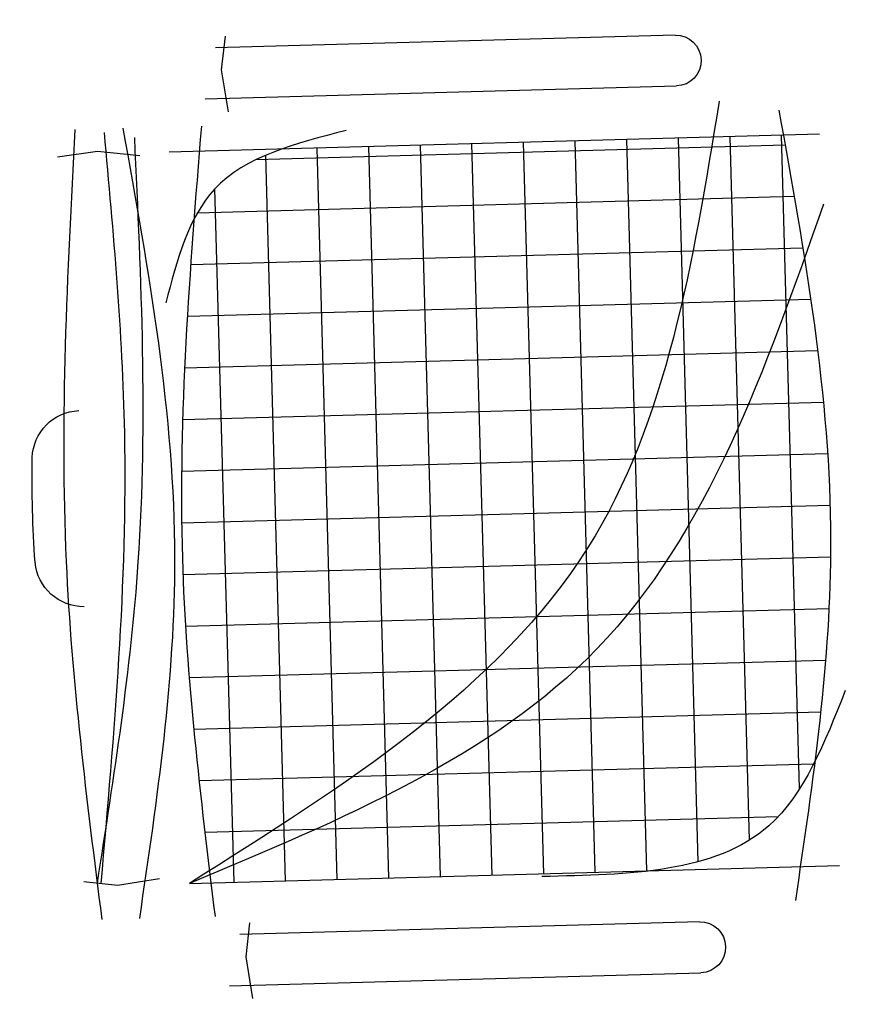
# Model space of a CAD drawing. Units: millimetres. Extents: x 44843 to 291538, y -113206 to 599.
# Drawn here: x 274695 to 274747, y -108169 to -108108 of the extents above; entities that cross this region are included whole.
import ezdxf

# ---------------------------------------------------------------- set-up
doc = ezdxf.new("R2010")
doc.units = ezdxf.units.MM
doc.header["$LTSCALE"] = 10
doc.layers.add('251', color=251, linetype='Continuous')
doc.layers.add('MOBIL', color=7, linetype='Continuous')

# ---------------------------------------------------------------- blocks, each defined once
blk = doc.blocks.new('A$C648C1CC6')
at = {"layer": '251'}
h = blk.add_hatch(dxfattribs=at)
h.set_pattern_fill('NET', color=256, angle=180, style=0)
h.set_pattern_definition([(180, (-11819.2026, 5574.7704), (-4e-16, -3.175), []), (270, (-11819.2026, 5574.7704), (3.175, -6e-16), [])])
edge = h.paths.add_edge_path()
edge.add_spline(control_points=[(7.938, 10.197), (14.357, 9.602), (27.725, 8.502), (41.084, 9.631), (48.028, 10.348)], knot_values=[5.7274, 5.7274, 5.7274, 5.7274, 25.021192, 45.909177, 45.909177, 45.909177, 45.909177], degree=3, periodic=0)
edge.add_spline(control_points=[(48.028, 10.348), (48.703, 10.718), (50.614, 12.056), (51.658, 14.225), (52.192, 15.864)], knot_values=[3.849234, 3.849234, 3.849234, 3.849234, 6.216238, 11.218992, 11.218992, 11.218992, 11.218992], degree=3, periodic=0)
edge.add_line((52.192, 15.864), (52.192, 42.409))
edge.add_spline(control_points=[(52.192, 42.409), (43.124, 40.655), (23.862, 36.428), (13.427, 19.46), (7.938, 10.197)], knot_values=[2.137653, 2.137653, 2.137653, 2.137653, 28.62057, 59.280452, 59.280452, 59.280452, 59.280452], degree=3, periodic=0)
edge = h.paths.add_edge_path(flags=17)
edge.add_spline(control_points=[(44.603, 47.805), (38.793, 48.564), (28.45, 49.501), (18.141, 48.284), (13.622, 47.591)], knot_values=[9.167853, 9.167853, 9.167853, 9.167853, 26.660858, 40.33235, 40.33235, 40.33235, 40.33235], degree=3, periodic=0)
edge.add_spline(control_points=[(13.622, 47.591), (12.1, 46.772), (8.559, 44.323), (7.467, 40.16), (7.192, 37.309)], knot_values=[4.494795, 4.494795, 4.494795, 4.494795, 9.560042, 17.746592, 17.746592, 17.746592, 17.746592], degree=3, periodic=0)
edge.add_line((7.192, 37.309), (7.192, 10.266))
edge.add_spline(control_points=[(7.192, 10.266), (7.357, 10.251), (7.522, 10.235), (7.687, 10.22)], knot_values=[46.159951, 46.159951, 46.159951, 46.159951, 46.655867, 46.655867, 46.655867, 46.655867], degree=3, periodic=0)
edge.add_spline(control_points=[(7.687, 10.22), (11.163, 19.211), (18.314, 36.875), (35.684, 44.357), (44.603, 47.805)], knot_values=[3.352487, 3.352487, 3.352487, 3.352487, 30.962521, 58.308939, 58.308939, 58.308939, 58.308939], degree=3, periodic=0)
edge = h.paths.add_edge_path()
edge.add_spline(control_points=[(7.938, 10.197), (13.427, 19.46), (23.862, 36.428), (43.124, 40.655), (52.192, 42.409)], knot_values=[2.137653, 2.137653, 2.137653, 2.137653, 32.797536, 59.280452, 59.280452, 59.280452, 59.280452], degree=3, periodic=0)
edge.add_line((52.192, 42.409), (52.192, 46.718))
edge.add_spline(control_points=[(52.192, 46.718), (49.662, 47.1), (47.132, 47.475), (44.603, 47.805)], knot_values=[1.552749, 1.552749, 1.552749, 1.552749, 9.167853, 9.167853, 9.167853, 9.167853], degree=3, periodic=0)
edge.add_spline(control_points=[(44.603, 47.805), (35.684, 44.357), (18.314, 36.875), (11.163, 19.211), (7.687, 10.22)], knot_values=[3.352487, 3.352487, 3.352487, 3.352487, 30.698905, 58.308939, 58.308939, 58.308939, 58.308939], degree=3, periodic=0)
edge.add_spline(control_points=[(7.687, 10.22), (7.771, 10.212), (7.854, 10.204), (7.938, 10.197)], knot_values=[45.909177, 45.909177, 45.909177, 45.909177, 46.159951, 46.159951, 46.159951, 46.159951], degree=3, periodic=0)
for p, q in [((7.192, 8.938), (7.192, 48.938)), ((52.192, 48.938), (52.192, 8.938)), ((0.836, 11.243), (0.836, 40.232)), ((3.967, 40.232), (3.967, 11.954)), ((55.402, 11.243), (55.402, 40.232)), ((58.533, 40.232), (58.533, 11.954)), ((0, 12.642), (2.587, 12.297)), ((2.587, 12.297), (4.658, 12.584)), ((54.566, 12.642), (57.153, 12.297)), ((57.153, 12.297), (59.223, 12.584)), ((7.534, 7.116), (7.188, 4.528)), ((52.009, 7.116), (52.354, 4.528)), ((7.188, 4.528), (7.476, 2.458)), ((52.354, 4.528), (52.066, 2.056))]:
    blk.add_line(p, q)
for centre, radius, start, end in [((2.402, 40.232), 1.565, 0, 180), ((56.967, 40.232), 1.565, 0, 180), ((27.383, 2.994), 3, 180.93114, 266.41668), ((33.451, 2.994), 3, 273.58332, 359.06886), ((30.417, 75.807), 75.876, 267.5665, 272.4335)]:
    blk.add_arc(centre, radius, start, end)
for points in [[(53.74, 46.483), (27.192, 48.938), (5.123, 46.161)], [(17.938, 49.584), (9.751, 44.65), (7.021, 30.624)], [(47.892, 49.065), (20.928, 34.39), (7.192, 8.938)], [(54.39, 42.831), (27.166, 34), (7.192, 8.938)], [(53.22, 19.845), (49.841, 11.663), (42.94, 8.467)], [(53.74, 10.957), (27.192, 9.059), (5.123, 10.46)], [(53.74, 6.127), (27.192, 8.582), (5.123, 5.805)], [(53.14, 6.818), (27.044, 6.324), (7.364, 3.262)], [(53.511, 4.964), (35.014, 5.705), (7.332, 3.493)], [(53.74, 3.173), (27.192, 1.91), (5.123, 3.496)]]:
    blk.add_spline(points, degree=3)

msp = doc.modelspace()

# ---------------------------------------------------------------- block references
at = {"layer": 'MOBIL', "xscale": -1, "rotation": 271.5742013739822}
msp.add_blockref('A$C648C1CC6', (274696.968, -108168.699), dxfattribs=at)

doc.saveas('drawing.dxf')
